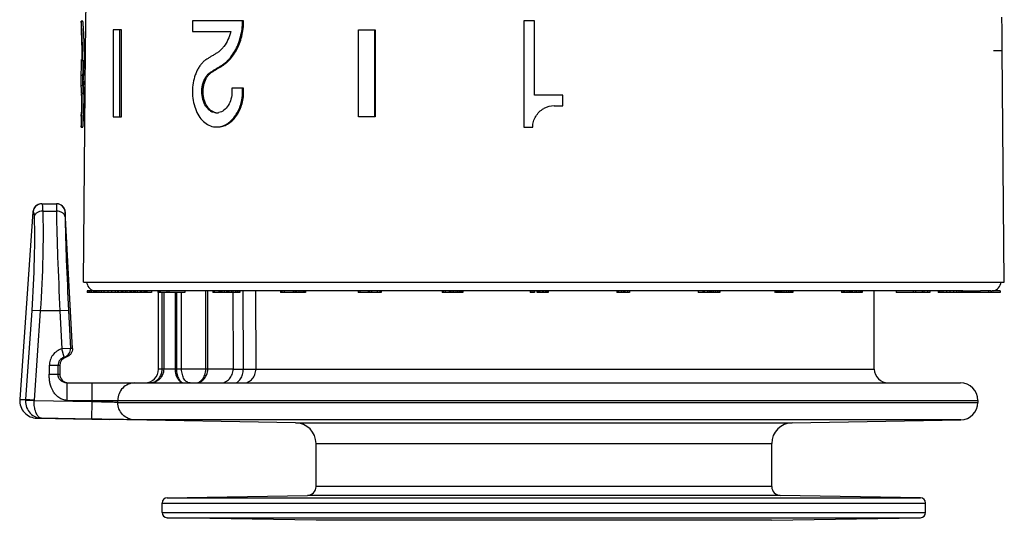
# Model space of a CAD drawing. Units: millimetres. Extents: x 0 to 297, y 0 to 210.
# Drawn here: x 39 to 95, y 111 to 140 of the extents above; entities that cross this region are included whole.
import ezdxf

# ---------------------------------------------------------------- set-up
doc = ezdxf.new("R2010")
doc.units = ezdxf.units.MM
doc.header["$LTSCALE"] = 16.335
doc.layers.get('0').update_dxf_attribs({"linetype": 'CONTINUOUS'})
doc.layers.add('A_STD', color=7, linetype='CONTINUOUS')

msp = doc.modelspace()

# ---------------------------------------------------------------- linework, layer by layer
at = {"color": 7, "linetype": 'Continuous'}
for p, q in [((42.136, 139.981), (42.136, 139.339)), ((42.136, 139.981), (42.136, 139.981)), ((42.236, 139.981), (42.136, 139.981)), ((48.534, 139.993), (48.534, 139.383)), ((51.477, 139.993), (48.534, 139.993)), ((67.589, 139.993), (67.589, 133.893)), ((68.201, 139.993), (67.589, 139.993)), ((68.201, 135.723), (68.201, 139.993)), ((42.136, 139.339), (42.136, 139.341)), ((43.97, 139.493), (43.97, 134.493)), ((44.446, 139.493), (43.97, 139.493)), ((44.354, 134.493), (44.354, 139.493)), ((44.446, 134.493), (44.446, 139.493)), ((48.534, 139.383), (50.733, 139.383)), ((58.077, 134.493), (58.077, 139.493)), ((58.077, 139.493), (59.04, 139.493)), ((59.004, 139.493), (59.004, 134.493)), ((59.04, 139.493), (59.04, 134.493)), ((42.315, 138.292), (42.315, 138.305)), ((42.172, 137.731), (42.317, 137.731)), ((42.139, 136.261), (42.139, 136.861)), ((42.239, 136.861), (42.139, 136.861)), ((42.239, 136.261), (42.239, 136.861)), ((42.239, 136.261), (42.139, 136.261)), ((50.803, 136.133), (50.803, 135.933)), ((51.477, 136.133), (50.803, 136.133)), ((51.411, 135.933), (51.411, 136.133)), ((51.477, 135.933), (51.411, 135.933)), ((51.477, 135.933), (51.477, 136.133)), ((42.296, 135.821), (42.158, 135.821)), ((69.836, 135.723), (68.201, 135.723)), ((69.836, 135.113), (69.836, 135.723)), ((69.325, 135.113), (69.836, 135.113)), ((42.136, 134.532), (42.139, 134.627)), ((42.136, 134.532), (42.136, 133.893)), ((43.97, 134.493), (44.446, 134.493)), ((59.04, 134.493), (58.077, 134.493)), ((42.136, 133.892), (42.136, 133.894)), ((42.136, 133.891), (42.236, 133.891)), ((42.139, 133.942), (42.146, 134.031)), ((42.236, 133.892), (42.236, 133.894)), ((67.589, 133.893), (68.1, 133.893)), ((39.865, 129.493), (40.721, 129.493)), ((39.363, 129.027), (38.609, 118.235)), ((39.363, 129.027), (39.366, 129.027)), ((39.366, 129.027), (39.372, 129.027)), ((39.922, 129.069), (40.71, 129.069)), ((41.22, 129.019), (41.219, 129.019)), ((41.631, 121.18), (41.22, 129.019)), ((42.488, 124.493), (42.488, 124.393)), ((42.503, 124.493), (42.488, 124.493)), ((42.503, 124.393), (42.488, 124.393)), ((42.856, 124.493), (42.518, 124.493)), ((42.867, 124.393), (42.518, 124.393)), ((42.522, 124.493), (42.522, 124.393)), ((42.619, 124.493), (42.619, 124.393)), ((42.716, 124.493), (42.716, 124.393)), ((42.845, 124.493), (42.845, 124.393)), ((42.865, 124.493), (42.865, 124.393)), ((42.869, 124.493), (42.865, 124.493)), ((42.884, 124.493), (42.884, 124.393)), ((42.961, 124.493), (42.884, 124.493)), ((44.234, 124.393), (42.884, 124.393)), ((42.962, 124.493), (42.962, 124.393)), ((43.506, 124.493), (42.962, 124.493)), ((42.98, 124.493), (42.98, 124.393)), ((43.03, 124.493), (43.03, 124.393)), ((43.142, 124.493), (43.142, 124.393)), ((43.279, 124.493), (43.279, 124.393)), ((43.442, 124.493), (43.442, 124.393)), ((43.665, 124.493), (43.665, 124.393)), ((43.883, 124.493), (43.883, 124.393)), ((44.098, 124.493), (44.098, 124.393)), ((44.229, 124.493), (44.229, 124.393)), ((44.234, 124.493), (44.229, 124.493)), ((44.27, 124.493), (44.27, 124.393)), ((44.431, 124.493), (44.27, 124.493)), ((44.431, 124.393), (44.27, 124.393)), ((44.436, 124.493), (44.436, 124.393)), ((45.014, 124.493), (44.436, 124.493)), ((46.169, 124.393), (44.436, 124.393)), ((44.465, 124.493), (44.465, 124.393)), ((44.53, 124.493), (44.53, 124.393)), ((44.655, 124.493), (44.655, 124.393)), ((44.765, 124.493), (44.765, 124.393)), ((44.926, 124.493), (44.926, 124.393)), ((45.014, 124.493), (45.014, 124.393)), ((45.117, 124.493), (45.117, 124.393)), ((45.184, 124.493), (45.184, 124.393)), ((45.2, 124.493), (45.2, 124.393)), ((45.243, 124.493), (45.243, 124.393)), ((45.359, 124.493), (45.359, 124.393)), ((45.521, 124.493), (45.521, 124.393)), ((45.609, 124.493), (45.609, 124.393)), ((45.742, 124.493), (45.742, 124.393)), ((45.809, 124.493), (45.809, 124.393)), ((45.863, 124.493), (45.863, 124.393)), ((45.915, 124.493), (45.915, 124.393)), ((46.169, 124.493), (46.169, 124.393)), ((46.536, 124.493), (46.536, 124.393)), ((47.395, 124.493), (46.536, 124.493)), ((48.092, 124.393), (46.536, 124.393)), ((46.586, 119.993), (46.586, 124.393)), ((46.596, 124.493), (46.596, 124.393)), ((46.677, 124.493), (46.677, 124.393)), ((46.77, 124.393), (46.77, 119.993)), ((46.882, 124.393), (46.882, 119.993)), ((47.05, 124.493), (47.05, 124.393)), ((47.182, 124.493), (47.182, 124.393)), ((47.533, 124.393), (47.533, 119.993)), ((47.606, 124.393), (47.606, 119.993)), ((47.909, 119.993), (47.909, 124.393)), ((48.092, 124.493), (48.092, 124.393)), ((49.301, 119.993), (49.301, 124.493)), ((49.412, 119.993), (49.412, 124.493)), ((49.695, 124.493), (49.695, 124.393)), ((50.572, 124.493), (49.695, 124.493)), ((50.572, 124.393), (49.695, 124.393)), ((49.773, 124.493), (49.773, 124.393)), ((50.044, 124.493), (50.044, 124.393)), ((50.087, 124.493), (50.087, 124.393)), ((50.14, 124.493), (50.14, 124.393)), ((50.228, 124.493), (50.228, 124.393)), ((50.362, 124.493), (50.362, 124.393)), ((50.492, 124.493), (50.492, 124.393)), ((50.572, 124.493), (50.572, 124.393)), ((51.251, 124.393), (50.585, 124.393)), ((50.624, 124.493), (50.624, 124.393)), ((50.757, 124.493), (50.757, 124.393)), ((50.856, 124.393), (50.871, 119.993)), ((50.863, 124.493), (50.863, 124.393)), ((51.001, 124.493), (51.001, 124.393)), ((51.112, 124.493), (51.112, 124.393)), ((51.199, 124.493), (51.199, 124.393)), ((51.25, 124.493), (51.25, 124.393)), ((51.432, 124.493), (51.449, 119.99)), ((52.157, 124.493), (52.176, 119.993)), ((53.586, 124.493), (53.586, 124.393)), ((54.418, 124.493), (53.586, 124.493)), ((54.418, 124.393), (53.586, 124.393)), ((53.678, 124.493), (53.678, 124.393)), ((53.802, 124.493), (53.802, 124.393)), ((54.33, 124.493), (54.33, 124.393)), ((54.418, 124.493), (54.418, 124.393)), ((54.429, 124.493), (54.429, 124.393)), ((55.039, 124.393), (54.429, 124.393)), ((54.523, 124.493), (54.523, 124.393)), ((54.652, 124.493), (54.652, 124.393)), ((54.768, 124.493), (54.768, 124.393)), ((54.886, 124.493), (54.886, 124.393)), ((54.956, 124.493), (54.956, 124.393)), ((55.013, 124.493), (55.013, 124.393)), ((55.039, 124.493), (55.039, 124.393)), ((58.353, 124.493), (58.06, 124.493)), ((58.06, 124.493), (58.06, 124.393)), ((59.383, 124.393), (58.06, 124.393)), ((58.163, 124.493), (58.163, 124.393)), ((58.643, 124.493), (58.643, 124.393)), ((58.999, 124.493), (58.671, 124.493)), ((58.715, 124.493), (58.715, 124.393)), ((58.819, 124.493), (58.819, 124.393)), ((59.144, 124.493), (59.144, 124.393)), ((59.312, 124.493), (59.312, 124.393)), ((59.383, 124.493), (59.383, 124.393)), ((63.157, 124.493), (62.884, 124.493)), ((62.884, 124.493), (62.884, 124.393)), ((64.075, 124.393), (62.884, 124.393)), ((62.944, 124.493), (62.944, 124.393)), ((63.053, 124.493), (63.053, 124.393)), ((63.921, 124.493), (63.283, 124.493)), ((63.283, 124.493), (63.283, 124.393)), ((63.33, 124.493), (63.33, 124.393)), ((63.39, 124.493), (63.39, 124.393)), ((63.512, 124.493), (63.512, 124.393)), ((63.549, 124.493), (63.549, 124.393)), ((63.684, 124.493), (63.684, 124.393)), ((63.769, 124.493), (63.769, 124.393)), ((63.866, 124.493), (63.866, 124.393)), ((63.909, 124.493), (63.909, 124.393)), ((63.92, 124.493), (63.92, 124.393)), ((63.926, 124.493), (63.926, 124.393)), ((63.956, 124.493), (63.956, 124.393)), ((64.01, 124.493), (64.01, 124.393)), ((64.051, 124.493), (64.051, 124.393)), ((64.075, 124.493), (64.075, 124.393)), ((68.026, 124.493), (67.944, 124.493)), ((67.944, 124.493), (67.944, 124.393)), ((68.026, 124.393), (67.944, 124.393)), ((68.162, 124.493), (68.05, 124.493)), ((68.05, 124.493), (68.05, 124.393)), ((68.195, 124.393), (68.05, 124.393)), ((68.162, 124.493), (68.162, 124.393)), ((68.195, 124.493), (68.195, 124.393)), ((68.334, 124.493), (68.334, 124.393)), ((68.34, 124.493), (68.336, 124.493)), ((68.336, 124.493), (68.336, 124.393)), ((68.34, 124.393), (68.336, 124.393)), ((68.984, 124.493), (68.353, 124.493)), ((68.353, 124.493), (68.353, 124.393)), ((68.984, 124.393), (68.353, 124.393)), ((68.426, 124.493), (68.426, 124.393)), ((68.5, 124.493), (68.5, 124.393)), ((68.631, 124.493), (68.631, 124.393)), ((68.706, 124.493), (68.706, 124.393)), ((68.818, 124.493), (68.818, 124.393)), ((68.893, 124.493), (68.893, 124.393)), ((68.966, 124.493), (68.966, 124.393)), ((68.984, 124.493), (68.984, 124.393)), ((72.928, 124.493), (72.928, 124.393)), ((73.662, 124.393), (72.928, 124.393)), ((73.293, 124.493), (72.992, 124.493)), ((72.992, 124.493), (72.992, 124.393)), ((73.034, 124.493), (73.034, 124.393)), ((73.182, 124.493), (73.182, 124.393)), ((73.293, 124.493), (73.293, 124.393)), ((73.662, 124.493), (73.355, 124.493)), ((73.355, 124.493), (73.355, 124.393)), ((73.4, 124.493), (73.4, 124.393)), ((73.551, 124.493), (73.551, 124.393)), ((73.662, 124.493), (73.662, 124.393)), ((77.605, 124.493), (77.605, 124.393)), ((78.856, 124.393), (77.605, 124.393)), ((78.856, 124.493), (77.868, 124.493)), ((77.868, 124.493), (77.868, 124.393)), ((77.959, 124.493), (77.959, 124.393)), ((78.143, 124.493), (78.143, 124.393)), ((78.248, 124.493), (78.248, 124.393)), ((78.293, 124.493), (78.293, 124.393)), ((78.375, 124.493), (78.375, 124.393)), ((78.462, 124.493), (78.462, 124.393)), ((78.585, 124.493), (78.585, 124.393)), ((78.701, 124.493), (78.701, 124.393)), ((78.793, 124.493), (78.793, 124.393)), ((78.842, 124.493), (78.842, 124.393)), ((78.856, 124.493), (78.856, 124.393)), ((82.01, 124.493), (82.01, 124.393)), ((82.037, 124.393), (82.01, 124.393)), ((82.033, 124.493), (82.033, 124.393)), ((82.068, 124.493), (82.068, 124.393)), ((82.144, 124.393), (82.068, 124.393)), ((82.144, 124.493), (82.144, 124.393)), ((82.279, 124.393), (82.156, 124.393)), ((82.162, 124.493), (82.162, 124.393)), ((82.252, 124.493), (82.252, 124.393)), ((82.284, 124.493), (82.284, 124.393)), ((83.051, 124.393), (82.284, 124.393)), ((82.306, 124.493), (82.306, 124.393)), ((82.36, 124.493), (82.36, 124.393)), ((83.051, 124.493), (82.397, 124.493)), ((82.427, 124.493), (82.427, 124.393)), ((82.543, 124.493), (82.543, 124.393)), ((82.659, 124.493), (82.659, 124.393)), ((82.789, 124.493), (82.789, 124.393)), ((82.885, 124.493), (82.885, 124.393)), ((82.964, 124.493), (82.964, 124.393)), ((83.025, 124.493), (83.025, 124.393)), ((83.051, 124.493), (83.051, 124.393)), ((85.845, 124.493), (85.845, 124.393)), ((86.313, 124.393), (85.845, 124.393)), ((85.872, 124.493), (85.872, 124.393)), ((85.956, 124.493), (85.956, 124.393)), ((86.021, 124.493), (86.021, 124.393)), ((86.157, 124.493), (86.157, 124.393)), ((86.276, 124.493), (86.276, 124.393)), ((86.32, 124.493), (86.32, 124.393)), ((87.038, 124.393), (86.32, 124.393)), ((86.346, 124.493), (86.346, 124.393)), ((87.038, 124.493), (86.407, 124.493)), ((86.407, 124.493), (86.407, 124.393)), ((86.472, 124.493), (86.472, 124.393)), ((86.609, 124.493), (86.609, 124.393)), ((86.715, 124.493), (86.715, 124.393)), ((86.849, 124.493), (86.849, 124.393)), ((86.939, 124.493), (86.939, 124.393)), ((86.993, 124.493), (86.993, 124.393)), ((87.038, 124.493), (87.038, 124.393)), ((88.984, 124.493), (88.984, 124.393)), ((90.932, 124.393), (88.984, 124.393)), ((90.489, 124.493), (89.974, 124.493)), ((89.974, 124.493), (89.974, 124.393)), ((90.104, 124.493), (90.104, 124.393)), ((90.489, 124.493), (90.489, 124.393)), ((90.586, 124.493), (90.586, 124.393)), ((90.803, 124.493), (90.803, 124.393)), ((90.932, 124.493), (90.932, 124.393)), ((91.405, 124.493), (91.405, 124.393)), ((92.817, 124.393), (91.405, 124.393)), ((91.457, 124.493), (91.457, 124.393)), ((91.552, 124.493), (91.552, 124.393)), ((91.683, 124.493), (91.683, 124.393)), ((91.879, 124.493), (91.879, 124.393)), ((92.083, 124.493), (92.083, 124.393)), ((92.817, 124.493), (92.243, 124.493)), ((92.294, 124.493), (92.294, 124.393)), ((92.455, 124.493), (92.455, 124.393)), ((92.594, 124.493), (92.594, 124.393)), ((92.719, 124.493), (92.719, 124.393)), ((92.786, 124.493), (92.786, 124.393)), ((92.816, 124.493), (92.816, 124.393)), ((92.824, 124.493), (92.824, 124.393)), ((92.903, 124.393), (92.824, 124.393)), ((92.849, 124.493), (92.849, 124.393)), ((92.902, 124.493), (92.902, 124.393)), ((92.914, 124.493), (92.914, 124.393)), ((93.22, 124.393), (92.914, 124.393)), ((92.988, 124.493), (92.988, 124.393)), ((93.101, 124.493), (93.101, 124.393)), ((93.217, 124.493), (93.217, 124.393)), ((93.481, 124.393), (93.236, 124.393)), ((93.241, 124.493), (93.241, 124.393)), ((93.301, 124.493), (93.301, 124.393)), ((93.398, 124.493), (93.398, 124.393)), ((93.461, 124.493), (93.461, 124.393)), ((93.497, 124.493), (93.497, 124.393)), ((94.306, 124.393), (93.497, 124.393)), ((94.306, 124.493), (93.848, 124.493)), ((94.306, 124.493), (94.306, 124.393)), ((94.441, 124.493), (94.321, 124.493)), ((94.973, 124.393), (94.321, 124.393)), ((94.441, 124.493), (94.441, 124.393)), ((94.973, 124.493), (94.503, 124.493)), ((94.972, 124.493), (94.972, 124.393)), ((39.289, 123.364), (38.93, 118.232)), ((39.785, 123.329), (39.289, 123.364)), ((39.785, 123.329), (39.426, 118.197)), ((40.913, 123.329), (39.785, 123.329)), ((41.412, 123.355), (40.913, 123.329)), ((40.913, 123.329), (41.027, 121.154)), ((41.412, 123.355), (41.526, 121.18)), ((41.526, 121.18), (41.027, 121.154)), ((41.164, 120.673), (41.027, 121.154)), ((41.631, 121.18), (41.526, 121.18)), ((41.269, 120.673), (41.164, 120.673)), ((40.3, 120.193), (40.3, 119.693)), ((40.906, 120.193), (40.3, 120.193)), ((40.8, 120.193), (40.8, 119.693)), ((40.906, 120.193), (40.906, 119.693)), ((40.3, 119.693), (40.906, 119.693)), ((50.871, 119.993), (46.586, 119.993)), ((52.176, 119.993), (87.736, 119.993)), ((41.319, 119.193), (41.319, 118.193)), ((41.319, 119.193), (92.685, 119.193)), ((42.762, 118.113), (42.762, 119.193)), ((39.425, 118.171), (38.928, 118.179)), ((39.426, 118.197), (38.93, 118.232)), ((42.762, 118.113), (39.425, 118.171)), ((41.319, 118.193), (93.686, 118.193)), ((42.745, 117.113), (42.762, 118.113)), ((44.235, 118.075), (44.235, 118.193)), ((44.235, 118.075), (93.686, 118.075)), ((39.595, 117.166), (39.595, 117.166)), ((42.745, 117.113), (39.858, 117.163)), ((54.456, 116.906), (43.786, 117.093)), ((92.703, 117.075), (45.2, 117.075)), ((54.456, 116.906), (83.015, 116.906)), ((83.015, 116.906), (92.703, 117.075)), ((55.636, 115.706), (81.836, 115.706)), ((55.636, 113.234), (55.636, 115.706)), ((81.836, 113.234), (81.836, 115.706)), ((81.836, 113.234), (55.636, 113.234)), ((47.08, 112.593), (55.144, 112.734)), ((82.327, 112.734), (55.144, 112.734)), ((90.391, 112.593), (82.327, 112.734)), ((46.786, 112.293), (90.686, 112.293)), ((46.786, 111.749), (46.786, 112.293)), ((47.08, 112.593), (90.391, 112.593)), ((90.686, 111.749), (90.686, 112.293)), ((46.786, 111.749), (90.686, 111.749)), ((47.08, 111.449), (90.391, 111.449)), ((55.643, 111.299), (47.08, 111.449)), ((81.829, 111.299), (55.643, 111.299)), ((81.829, 111.299), (90.391, 111.449))]:
    msp.add_line(p, q, dxfattribs=at)
for centre, radius, start, end in [((24.907, 138.459), 17.296, 3.1664, 4.6626), ((18.846, 138.11), 23.367, 2.881, 3.1998), ((13.816, 137.885), 28.402, 359.6907, 2.8248), ((18.876, 138.111), 23.437, 2.8727, 3.1902), ((14.113, 137.896), 28.205, 0.8326, 2.8246), ((14.502, 137.886), 27.816, 359.6821, 0.8368), ((10.95, 138.16), 31.21, 359.0812, 359.2974), ((10.76, 138.163), 31.5, 359.0825, 359.2148), ((20.814, 138.049), 21.498, 357.0698, 359.1518), ((28.887, 137.591), 13.411, 355.5977, 356.3459), ((25.285, 137.823), 17.021, 356.3387, 356.6832), ((23.553, 137.923), 18.756, 356.6851, 357.028), ((25.993, 135.486), 16.301, 2.5683, 2.9209), ((24.058, 135.4), 18.239, 1.4793, 2.5668), ((22.89, 135.367), 19.407, 1.344, 1.4886), ((16.402, 135.639), 25.757, 0.1587, 0.4067), ((19.269, 135.539), 22.928, 357.5971, 0.7054), ((25.226, 135.522), 17.031, 1.0079, 1.1548), ((19.285, 135.539), 23.013, 357.6036, 0.7028), ((49.993, 135.347), 0.635, 250.1052, 258.0259), ((69.325, 133.883), 1.229, 90.0159, 118.6911), ((21.308, 135.46), 20.888, 357.2656, 357.5796), ((21.336, 135.46), 20.96, 357.2734, 357.5861), ((49.918, 135.329), 0.616, 266.0579, 273.2195), ((49.917, 135.338), 0.625, 273.2518, 282.3629), ((49.917, 134.942), 1.039, 270.0156, 276.4899), ((39.862, 128.992), 0.5, 121.9032, 175.9601), ((39.865, 128.993), 0.5, 122.1773, 176.1001), ((39.869, 128.995), 0.497, 97.2629, 154.7152), ((39.865, 128.988), 0.505, 89.9902, 121.8183), ((39.868, 129), 0.492, 90.0219, 97.2645), ((40.72, 128.996), 0.496, 83.107, 89.9799), ((40.721, 128.992), 0.5, 3.0228, 90.0144), ((40.719, 128.989), 0.503, 81.7461, 83.1205), ((40.719, 128.987), 0.505, 76.1754, 81.7442), ((40.719, 128.988), 0.504, 74.893, 76.1746), ((40.72, 128.993), 0.499, 68.2129, 74.9033), ((40.719, 128.993), 0.5, 2.9945, 68.1542), ((41.027, 121.154), 0.5, 285.927, 3.0103), ((41.406, 120.192), 0.5, 105.8809, 179.9846), ((41.406, 119.693), 0.5, 180.0165, 264.035), ((45.786, 119.993), 0.8, 270, 360), ((51.779, 242.466), 122.477, 269.57522, 269.84573), ((88.536, 119.993), 0.8, 180, 270), ((92.686, 118.193), 1, 0, 90), ((38.94, 136.551), 18.319, 268.9635, 269.9691), ((39.929, 118.162), 1.001, 176.0048, 179.0725), ((39.923, 118.163), 0.498, 175.9972, 179.0792), ((92.686, 118.075), 1, 271, 360), ((39.915, 135.512), 18.349, 268.9987, 269.8218), ((54.436, 115.706), 1.2, 0, 89), ((83.036, 115.706), 1.2, 91, 180), ((55.136, 113.234), 0.5, 271, 360), ((82.336, 113.234), 0.5, 180, 269), ((47.086, 112.293), 0.3, 91, 180), ((90.386, 112.293), 0.3, 0, 89), ((47.086, 111.749), 0.3, 180, 269), ((90.386, 111.749), 0.3, 271, 360)]:
    msp.add_arc(centre, radius, start, end, dxfattribs=at)
for points, knots in [([(42.146, 139.865), (42.145, 139.882), (42.143, 139.905), (42.14, 139.934), (42.139, 139.951), (42.138, 139.964), (42.137, 139.972), (42.136, 139.977), (42.136, 139.979), (42.136, 139.98), (42.136, 139.981), (42.136, 139.981)], [0, 0, 0, 0, 0.434167, 0.60623, 0.747643, 0.85793, 0.936747, 0.964345, 0.984076, 0.995949, 1, 1, 1, 1]), ([(42.277, 139.415), (42.274, 139.459), (42.269, 139.541), (42.262, 139.655), (42.255, 139.751), (42.249, 139.821), (42.246, 139.869), (42.243, 139.898), (42.241, 139.923), (42.239, 139.943), (42.238, 139.959), (42.237, 139.97), (42.236, 139.976), (42.236, 139.979), (42.236, 139.98), (42.236, 139.981), (42.236, 139.981)], [0, 0, 0, 0, 0.23113, 0.432532, 0.603289, 0.744008, 0.803239, 0.854943, 0.898983, 0.935222, 0.963524, 0.983765, 0.990852, 0.995918, 0.998964, 1, 1, 1, 1]), ([(49.876, 134.714), (49.821, 134.718), (49.71, 134.741), (49.554, 134.819), (49.414, 134.939), (49.248, 135.15), (49.108, 135.487), (49.063, 135.86), (49.082, 136.166), (49.126, 136.388), (49.198, 136.594), (49.281, 136.749), (49.36, 136.857), (49.423, 136.929), (49.49, 136.992), (49.563, 137.044), (49.639, 137.09), (49.739, 137.152), (49.864, 137.228), (50.016, 137.32), (50.171, 137.41), (50.322, 137.514), (50.468, 137.633), (50.606, 137.77), (50.781, 137.974), (50.977, 138.264), (51.167, 138.654), (51.354, 139.226), (51.411, 139.686), (51.411, 139.993)], [0, 0, 0, 0, 0.025275, 0.051427, 0.079168, 0.10885, 0.173792, 0.243767, 0.279171, 0.313877, 0.347288, 0.378923, 0.394006, 0.408598, 0.422704, 0.436312, 0.449717, 0.463126, 0.490081, 0.517174, 0.544456, 0.572333, 0.601041, 0.630654, 0.661139, 0.72449, 0.79073, 0.859261, 1, 1, 1, 1]), ([(49.777, 134.75), (49.726, 134.769), (49.624, 134.822), (49.438, 134.98), (49.259, 135.265), (49.146, 135.674), (49.139, 136.044), (49.187, 136.335), (49.25, 136.539), (49.337, 136.723), (49.447, 136.881), (49.555, 136.989), (49.652, 137.054), (49.748, 137.114), (49.869, 137.187), (50.014, 137.277), (50.163, 137.364), (50.311, 137.456), (50.454, 137.563), (50.639, 137.728), (50.853, 137.973), (51.071, 138.313), (51.248, 138.695), (51.423, 139.251), (51.477, 139.696), (51.477, 139.993)], [0, 0, 0, 0, 0.025986, 0.053528, 0.114103, 0.181463, 0.251773, 0.286514, 0.320133, 0.352145, 0.382245, 0.410425, 0.423848, 0.43714, 0.463803, 0.490633, 0.51757, 0.544871, 0.572884, 0.601755, 0.66202, 0.725432, 0.791587, 0.859902, 1, 1, 1, 1]), ([(42.136, 139.341), (42.136, 139.341), (42.136, 139.34), (42.136, 139.339), (42.136, 139.336), (42.137, 139.33), (42.137, 139.32), (42.138, 139.305), (42.139, 139.285), (42.14, 139.262), (42.142, 139.234), (42.144, 139.189), (42.147, 139.124), (42.15, 139.035), (42.154, 138.935), (42.158, 138.824), (42.161, 138.705), (42.166, 138.533), (42.17, 138.304), (42.173, 138.021), (42.172, 137.829), (42.172, 137.731)], [0, 0, 0, 0, 0.00035, 0.001377, 0.003084, 0.005468, 0.012266, 0.021762, 0.033937, 0.04873, 0.066061, 0.085853, 0.132504, 0.187881, 0.250734, 0.319746, 0.39389, 0.472568, 0.641082, 0.819141, 1, 1, 1, 1]), ([(50.733, 139.383), (50.695, 139.224), (50.594, 138.924), (50.396, 138.587), (50.204, 138.365), (50.074, 138.248), (49.965, 138.171), (49.854, 138.103), (49.716, 138.02), (49.58, 137.935), (49.472, 137.868), (49.39, 137.819), (49.309, 137.767), (49.205, 137.689), (49.082, 137.572), (48.95, 137.409), (48.834, 137.222), (48.735, 137.015), (48.627, 136.713), (48.543, 136.306), (48.523, 135.803), (48.584, 135.307), (48.724, 134.848), (48.937, 134.452), (49.216, 134.145), (49.55, 133.948), (49.797, 133.903), (49.917, 133.903)], [0, 0, 0, 0, 0.069578, 0.134965, 0.16574, 0.195154, 0.209326, 0.223238, 0.250807, 0.278212, 0.291839, 0.305403, 0.319006, 0.332838, 0.361398, 0.391306, 0.422614, 0.455287, 0.489193, 0.559824, 0.632358, 0.70417, 0.77288, 0.836705, 0.894987, 0.948609, 1, 1, 1, 1]), ([(42.138, 136.947), (42.141, 137.043), (42.149, 137.28), (42.154, 137.518), (42.156, 137.66)], [0, 0, 0, 0, 0.403072, 1, 1, 1, 1]), ([(42.238, 136.947), (42.241, 137.042), (42.248, 137.279), (42.254, 137.517), (42.256, 137.658)], [0, 0, 0, 0, 0.402879, 1, 1, 1, 1]), ([(42.136, 136.853), (42.136, 136.858), (42.136, 136.89), (42.137, 136.921), (42.138, 136.947)], [0, 0, 0, 0, 0.156837, 1, 1, 1, 1]), ([(42.236, 136.86), (42.236, 136.865), (42.236, 136.894), (42.237, 136.923), (42.238, 136.947)], [0, 0, 0, 0, 0.174279, 1, 1, 1, 1]), ([(42.259, 136.561), (42.26, 136.544), (42.266, 136.462), (42.27, 136.381), (42.274, 136.317)], [0, 0, 0, 0, 0.216038, 1, 1, 1, 1]), ([(42.154, 135.865), (42.152, 135.92), (42.15, 136.018), (42.145, 136.143), (42.142, 136.222), (42.139, 136.259), (42.137, 136.27)], [0, 0, 0, 0, 0.408439, 0.725907, 0.920269, 1, 1, 1, 1]), ([(42.253, 135.866), (42.252, 135.957), (42.248, 136.077), (42.242, 136.209), (42.24, 136.25), (42.238, 136.263)], [0, 0, 0, 0, 0.693082, 0.900962, 1, 1, 1, 1]), ([(49.988, 133.903), (50.083, 133.903), (50.278, 133.93), (50.557, 134.05), (50.815, 134.241), (51.126, 134.59), (51.402, 135.16), (51.477, 135.671), (51.477, 135.933)], [0, 0, 0, 0, 0.103016, 0.210991, 0.326075, 0.449118, 0.715682, 1, 1, 1, 1]), ([(50.035, 133.909), (50.126, 133.92), (50.311, 133.966), (50.57, 134.103), (50.808, 134.302), (51.093, 134.649), (51.344, 135.198), (51.411, 135.684), (51.411, 135.933)], [0, 0, 0, 0, 0.103749, 0.212996, 0.329231, 0.452847, 0.718562, 1, 1, 1, 1]), ([(50.803, 135.933), (50.803, 135.79), (50.767, 135.512), (50.61, 135.14), (50.37, 134.858), (50.157, 134.75), (50.051, 134.727)], [0, 0, 0, 0, 0.280899, 0.546585, 0.786552, 1, 1, 1, 1]), ([(42.158, 135.71), (42.159, 135.561), (42.157, 135.285), (42.15, 134.96), (42.144, 134.746), (42.14, 134.637), (42.137, 134.57), (42.136, 134.539), (42.136, 134.532)], [0, 0, 0, 0, 0.378009, 0.703224, 0.829152, 0.9227, 0.980186, 1, 1, 1, 1]), ([(68.1, 133.893), (68.1, 134.001), (68.13, 134.219), (68.258, 134.521), (68.462, 134.779), (68.64, 134.909), (68.735, 134.962)], [0, 0, 0, 0, 0.249749, 0.499581, 0.749659, 1, 1, 1, 1]), ([(42.146, 134.031), (42.148, 134.057), (42.159, 134.201), (42.167, 134.345), (42.172, 134.464)], [0, 0, 0, 0, 0.17985, 1, 1, 1, 1]), ([(42.236, 133.893), (42.236, 133.897), (42.237, 133.911), (42.239, 133.939), (42.242, 133.981), (42.25, 134.073), (42.26, 134.235), (42.268, 134.378), (42.272, 134.463)], [0, 0, 0, 0, 0.023759, 0.072726, 0.146348, 0.246559, 0.555973, 1, 1, 1, 1]), ([(42.136, 133.893), (42.136, 133.898), (42.137, 133.914), (42.138, 133.931), (42.139, 133.942)], [0, 0, 0, 0, 0.321724, 1, 1, 1, 1]), ([(39.868, 129.493), (39.872, 129.493), (39.881, 129.483), (39.893, 129.446), (39.906, 129.366), (39.916, 129.234), (39.92, 129.129), (39.922, 129.069)], [0, 0, 0, 0, 0.027722, 0.080055, 0.273216, 0.58317, 1, 1, 1, 1]), ([(40.72, 129.493), (40.719, 129.493), (40.717, 129.49), (40.716, 129.485), (40.715, 129.476), (40.713, 129.457), (40.712, 129.426), (40.71, 129.378), (40.709, 129.318), (40.709, 129.245), (40.709, 129.161), (40.71, 129.101), (40.71, 129.069)], [0, 0, 0, 0, 0.005592, 0.018359, 0.039023, 0.067686, 0.148914, 0.261391, 0.40417, 0.575988, 0.775332, 1, 1, 1, 1]), ([(39.426, 128.745), (39.44, 128.363), (39.453, 127.542), (39.428, 125.747), (39.357, 124.336), (39.289, 123.364)], [0, 0, 0, 0, 0.212881, 0.457147, 1, 1, 1, 1]), ([(39.372, 129.027), (39.381, 129.027), (39.392, 129.009), (39.4, 128.984), (39.407, 128.951), (39.413, 128.911), (39.421, 128.841), (39.424, 128.785), (39.426, 128.745)], [0, 0, 0, 0, 0.089707, 0.172581, 0.283664, 0.42295, 0.589692, 1, 1, 1, 1]), ([(39.922, 129.069), (39.862, 129.068), (39.746, 129.051), (39.591, 128.983), (39.475, 128.88), (39.433, 128.789), (39.426, 128.745)], [0, 0, 0, 0, 0.281674, 0.54773, 0.786905, 1, 1, 1, 1]), ([(39.922, 129.069), (39.936, 128.662), (39.949, 127.786), (39.925, 125.872), (39.853, 124.366), (39.785, 123.329)], [0, 0, 0, 0, 0.21288, 0.457145, 1, 1, 1, 1]), ([(41.209, 128.736), (41.205, 128.782), (41.169, 128.878), (41.052, 128.986), (40.893, 129.054), (40.772, 129.069), (40.71, 129.069)], [0, 0, 0, 0, 0.211895, 0.448692, 0.714916, 1, 1, 1, 1]), ([(40.71, 129.069), (40.716, 128.661), (40.736, 127.786), (40.797, 125.873), (40.862, 124.367), (40.913, 123.329)], [0, 0, 0, 0, 0.212877, 0.45715, 1, 1, 1, 1]), ([(41.219, 129.019), (41.217, 129.019), (41.214, 129.01), (41.212, 128.998), (41.211, 128.974), (41.209, 128.943), (41.208, 128.902), (41.208, 128.833), (41.209, 128.776), (41.209, 128.736)], [0, 0, 0, 0, 0.019668, 0.069328, 0.150557, 0.262866, 0.405372, 0.576845, 1, 1, 1, 1]), ([(41.209, 128.736), (41.215, 128.354), (41.235, 127.534), (41.296, 125.74), (41.361, 124.328), (41.412, 123.355)], [0, 0, 0, 0, 0.212877, 0.457153, 1, 1, 1, 1]), ([(41.027, 121.154), (40.924, 121.125), (40.725, 121.032), (40.489, 120.806), (40.336, 120.516), (40.301, 120.3), (40.3, 120.193)], [0, 0, 0, 0, 0.250024, 0.5, 0.749979, 1, 1, 1, 1]), ([(41.631, 121.18), (41.634, 121.125), (41.621, 121.011), (41.547, 120.858), (41.425, 120.738), (41.322, 120.689), (41.269, 120.673)], [0, 0, 0, 0, 0.249809, 0.500003, 0.7502, 1, 1, 1, 1]), ([(41.164, 120.673), (41.112, 120.659), (41.013, 120.612), (40.894, 120.499), (40.818, 120.354), (40.8, 120.246), (40.8, 120.193)], [0, 0, 0, 0, 0.249961, 0.499921, 0.749925, 1, 1, 1, 1]), ([(41.319, 118.193), (41.235, 118.193), (41.067, 118.225), (40.845, 118.347), (40.659, 118.517), (40.461, 118.788), (40.342, 119.109), (40.302, 119.441), (40.3, 119.609), (40.3, 119.693)], [0, 0, 0, 0, 0.124733, 0.249702, 0.374808, 0.499972, 0.749469, 0.874704, 1, 1, 1, 1]), ([(41.319, 119.193), (41.251, 119.193), (41.124, 119.218), (40.96, 119.319), (40.835, 119.477), (40.8, 119.618), (40.8, 119.693)], [0, 0, 0, 0, 0.25479, 0.475945, 0.71662, 1, 1, 1, 1]), ([(46.77, 119.993), (46.77, 119.868), (46.725, 119.64), (46.553, 119.378), (46.34, 119.227), (46.183, 119.193), (46.11, 119.193)], [0, 0, 0, 0, 0.327228, 0.591986, 0.808127, 1, 1, 1, 1]), ([(46.882, 119.993), (46.882, 119.867), (46.827, 119.632), (46.622, 119.372), (46.374, 119.225), (46.195, 119.193), (46.11, 119.193)], [0, 0, 0, 0, 0.3066, 0.566707, 0.791841, 1, 1, 1, 1]), ([(47.533, 119.993), (47.533, 119.883), (47.562, 119.677), (47.682, 119.413), (47.837, 119.261), (47.975, 119.202), (48.044, 119.193), (48.078, 119.193)], [0, 0, 0, 0, 0.308931, 0.580861, 0.805441, 0.904901, 1, 1, 1, 1]), ([(47.606, 119.993), (47.606, 119.884), (47.63, 119.68), (47.72, 119.451), (47.822, 119.315), (47.902, 119.245), (47.988, 119.202), (48.049, 119.193), (48.078, 119.193)], [0, 0, 0, 0, 0.322906, 0.600995, 0.71794, 0.821053, 0.913484, 1, 1, 1, 1]), ([(48.399, 119.193), (48.369, 119.193), (48.306, 119.203), (48.216, 119.246), (48.132, 119.316), (48.027, 119.452), (47.934, 119.681), (47.909, 119.884), (47.909, 119.993)], [0, 0, 0, 0, 0.089341, 0.184285, 0.289107, 0.406857, 0.682935, 1, 1, 1, 1]), ([(48.708, 119.193), (48.777, 119.193), (48.928, 119.231), (49.122, 119.395), (49.266, 119.659), (49.301, 119.876), (49.301, 119.993)], [0, 0, 0, 0, 0.190082, 0.409245, 0.67917, 1, 1, 1, 1]), ([(48.708, 119.193), (48.789, 119.193), (48.916, 119.219), (49.067, 119.301), (49.216, 119.424), (49.367, 119.652), (49.412, 119.875), (49.412, 119.993)], [0, 0, 0, 0, 0.208181, 0.319015, 0.436927, 0.70006, 1, 1, 1, 1]), ([(50.136, 119.193), (50.232, 119.193), (50.379, 119.225), (50.548, 119.324), (50.698, 119.458), (50.834, 119.682), (50.871, 119.889), (50.871, 119.993)], [0, 0, 0, 0, 0.23984, 0.362332, 0.486786, 0.740569, 1, 1, 1, 1]), ([(50.946, 119.193), (50.979, 119.193), (51.047, 119.204), (51.143, 119.251), (51.23, 119.327), (51.335, 119.466), (51.425, 119.69), (51.449, 119.887), (51.449, 119.99)], [0, 0, 0, 0, 0.09613, 0.197653, 0.30809, 0.429329, 0.701518, 1, 1, 1, 1]), ([(51.449, 119.99), (51.52, 119.99), (51.762, 119.991), (52.004, 119.992), (52.176, 119.993)], [0, 0, 0, 0, 0.290905, 1, 1, 1, 1]), ([(51.478, 119.193), (51.57, 119.193), (51.758, 119.236), (51.989, 119.419), (52.141, 119.683), (52.176, 119.889), (52.176, 119.993)], [0, 0, 0, 0, 0.233997, 0.477635, 0.73435, 1, 1, 1, 1]), ([(45.217, 119.193), (45.09, 119.193), (44.83, 119.14), (44.504, 118.917), (44.286, 118.585), (44.235, 118.323), (44.235, 118.193)], [0, 0, 0, 0, 0.247926, 0.497029, 0.747871, 1, 1, 1, 1]), ([(38.609, 118.235), (38.6, 118.101), (38.637, 117.825), (38.851, 117.47), (39.188, 117.228), (39.46, 117.168), (39.595, 117.166)], [0, 0, 0, 0, 0.249996, 0.499968, 0.749959, 1, 1, 1, 1]), ([(38.928, 118.179), (38.926, 118.043), (38.974, 117.775), (39.186, 117.439), (39.496, 117.219), (39.739, 117.165), (39.858, 117.163)], [0, 0, 0, 0, 0.267117, 0.523332, 0.765936, 1, 1, 1, 1]), ([(39.776, 117.181), (39.721, 117.205), (39.646, 117.277), (39.572, 117.398), (39.498, 117.57), (39.437, 117.831), (39.423, 118.053), (39.425, 118.171)], [0, 0, 0, 0, 0.165253, 0.27017, 0.391087, 0.676458, 1, 1, 1, 1]), ([(43.482, 118.092), (43.425, 118.094), (43.185, 118.101), (42.946, 118.107), (42.762, 118.113)], [0, 0, 0, 0, 0.235984, 1, 1, 1, 1]), ([(44.235, 118.075), (44.203, 118.075), (44.116, 118.077), (43.865, 118.082), (43.646, 118.088), (43.482, 118.092)], [0, 0, 0, 0, 0.12931, 0.346713, 1, 1, 1, 1]), ([(45.2, 117.075), (45.074, 117.078), (44.819, 117.133), (44.498, 117.358), (44.285, 117.688), (44.235, 117.947), (44.235, 118.075)], [0, 0, 0, 0, 0.247927, 0.497051, 0.747895, 1, 1, 1, 1]), ([(39.858, 117.163), (39.837, 117.164), (39.809, 117.169), (39.783, 117.179), (39.776, 117.181)], [0, 0, 0, 0, 0.743409, 1, 1, 1, 1]), ([(43.944, 117.093), (43.85, 117.094), (43.45, 117.101), (43.05, 117.108), (42.745, 117.113)], [0, 0, 0, 0, 0.23596, 1, 1, 1, 1]), ([(45.2, 117.075), (45.146, 117.075), (45.001, 117.077), (44.582, 117.082), (44.218, 117.088), (43.944, 117.093)], [0, 0, 0, 0, 0.129318, 0.34669, 1, 1, 1, 1])]:
    msp.add_open_spline(points, degree=3, knots=knots, dxfattribs=at)
msp.add_open_spline([(39.419, 129.208), (39.392, 129.152), (39.376, 129.089), (39.372, 129.027)], degree=3, dxfattribs=at)
at = {"layer": 'A_STD', "color": 7, "linetype": 'Continuous'}
for p, q in [((42.377, 138.293), (42.416, 141.2)), ((42.261, 124.993), (42.377, 138.293)), ((94.588, 138.293), (95.094, 138.293)), ((95.211, 124.993), (95.094, 138.293)), ((42.261, 124.993), (95.21, 124.993)), ((44.229, 124.493), (43.506, 124.493)), ((46.536, 124.493), (45, 124.493)), ((49.695, 124.493), (47.395, 124.493)), ((53.586, 124.493), (50.584, 124.493)), ((58.049, 124.493), (54.416, 124.493)), ((58.671, 124.493), (58.354, 124.493)), ((62.884, 124.493), (58.999, 124.493)), ((63.283, 124.493), (63.152, 124.493)), ((67.944, 124.493), (63.926, 124.493)), ((68.336, 124.493), (68.173, 124.493)), ((72.992, 124.493), (68.984, 124.493)), ((73.355, 124.493), (73.293, 124.493)), ((77.868, 124.493), (73.662, 124.493)), ((82.41, 124.493), (78.856, 124.493)), ((86.424, 124.493), (83.055, 124.493)), ((89.974, 124.493), (87.038, 124.493)), ((87.736, 119.993), (87.736, 124.493)), ((92.243, 124.493), (90.485, 124.493)), ((92.824, 124.493), (93.848, 124.493)), ((94.441, 124.493), (94.503, 124.493)), ((93.686, 118.193), (93.686, 118.075)), ((39.595, 117.166), (43.786, 117.093))]:
    msp.add_line(p, q, dxfattribs=at)
for centre, radius, start, end in [((-204.894, 135.675), 300, 0.5, 0.86639), ((42.961, 124.993), 0.5, 180, 258), ((94.511, 124.993), 0.5, 276, 360)]:
    msp.add_arc(centre, radius, start, end, dxfattribs=at)

doc.saveas('drawing.dxf')
